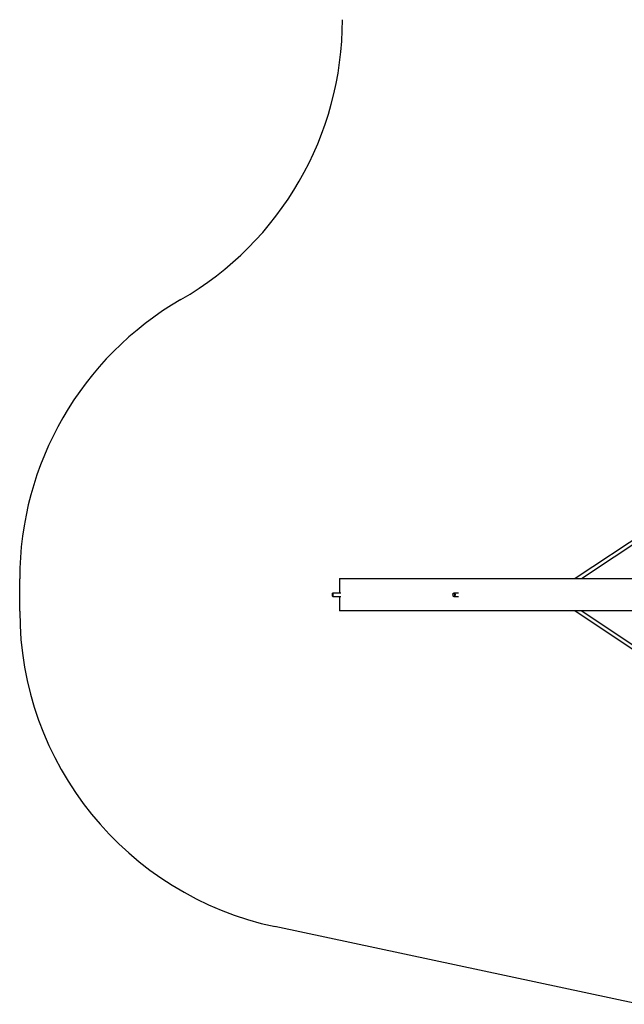
# Model space of a CAD drawing. Units: millimetres. Extents: x -37897 to 37267, y -4612 to 39967.
# Drawn here: x -6288 to -3478, y -4579 to -1 of the extents above; entities that cross this region are included whole.
import ezdxf

# ---------------------------------------------------------------- set-up
doc = ezdxf.new("R2010")
doc.units = ezdxf.units.MM

msp = doc.modelspace()

# ---------------------------------------------------------------- linework, layer by layer
at = {"color": 7, "linetype": 'Continuous', "lineweight": 25}
for p, q in [((-3302, -2330.3), (-3706.6, -2599.9)), ((-3677.7, -2599.9), (-3293.8, -2344.1)), ((-6288.2, -2751.1), (-6288.2, -2601.1)), ((-4802.2, -2599.9), (-4802.2, -2667.1)), ((-4832.9, -2667.1), (-4833.9, -2668.1)), ((-4833.9, -2682), (-4832.9, -2683)), ((-4796.3, -2667.1), (-4832.9, -2667.1)), ((-4832.9, -2683.1), (-4796.3, -2683.1)), ((-4802.2, -2683.1), (-4802.2, -2749.9)), ((-4275.2, -2672.6), (-4275.3, -2672.9)), ((-4275.3, -2677.6), (-4275.2, -2677.9)), ((-4248.2, -2667.2), (-4270, -2667.2)), ((-4270, -2683.2), (-4248.2, -2683.2)), ((-3706.8, -2749.9), (-3302, -3019.4)), ((-3293.8, -3005.6), (-3678, -2749.9)), ((-3411, -4579.2), (-5101.7, -4217.9))]:
    msp.add_line(p, q, dxfattribs=at)
at = {"color": 7, "linetype": 'Continuous', "lineweight": 25, "flags": 128}
for points in [[(-4833.9, -2682), (-4834, -2681.9), (-4834.2, -2681.4), (-4834.3, -2680.5), (-4834.4, -2679.4), (-4834.5, -2678.1), (-4834.5, -2676.6), (-4834.5, -2675.1), (-4834.5, -2673.5), (-4834.5, -2672), (-4834.4, -2670.7), (-4834.3, -2669.6), (-4834.2, -2668.8), (-4834, -2668.2), (-4833.9, -2668.1)], [(-4832.9, -2667.1), (-4833, -2667.3), (-4833.2, -2667.8), (-4833.3, -2668.7), (-4833.5, -2669.9), (-4833.5, -2671.3), (-4833.6, -2672.9), (-4833.6, -2674.6), (-4833.6, -2676.4), (-4833.6, -2678), (-4833.5, -2679.6), (-4833.4, -2680.9), (-4833.3, -2681.9), (-4833.1, -2682.7), (-4833, -2683), (-4832.9, -2683.1)], [(-4270.7, -2682.2), (-4269.7, -2682.1), (-4268.7, -2681.6), (-4267.8, -2680.7), (-4267, -2679.6), (-4266.4, -2678.3), (-4266.1, -2676.8), (-4265.9, -2675.2), (-4266.1, -2673.7), (-4266.4, -2672.2), (-4267, -2670.9), (-4267.8, -2669.8), (-4268.7, -2668.9), (-4269.7, -2668.4), (-4270.8, -2668.2), (-4271.8, -2668.4), (-4272.8, -2668.9), (-4273.7, -2669.8), (-4274.5, -2670.9), (-4275.1, -2672.2), (-4275.4, -2673.7), (-4275.6, -2675.3), (-4275.4, -2676.8), (-4275.1, -2678.3), (-4274.5, -2679.6), (-4273.7, -2680.7), (-4272.8, -2681.6), (-4271.8, -2682.1), (-4270.7, -2682.2)], [(-4275.2, -2672.6), (-4275.1, -2672.3), (-4274.6, -2670.8), (-4273.8, -2669.4), (-4272.9, -2668.4), (-4271.8, -2667.7), (-4270.6, -2667.3), (-4269.4, -2667.3), (-4268.3, -2667.7), (-4267.2, -2668.4), (-4266.2, -2669.4), (-4265.5, -2670.8), (-4264.9, -2672.3), (-4264.6, -2674), (-4264.5, -2675.7), (-4264.7, -2677.4), (-4265.2, -2679), (-4265.8, -2680.4), (-4266.7, -2681.6), (-4267.7, -2682.5), (-4268.8, -2683.1), (-4270, -2683.2), (-4270, -2683.2)], [(-4270, -2683.2), (-4271.2, -2683.1), (-4272.3, -2682.5), (-4273.3, -2681.6), (-4274.2, -2680.4), (-4274.9, -2679), (-4275.2, -2677.9)]]:
    msp.add_lwpolyline(points, dxfattribs=at)
at = {"color": 7, "linetype": 'Continuous', "lineweight": 25}
for centre, radius, start, end in [((-6291.7, -1), 1503.5, 300.0385, 0.0004), ((-4788.2, -2601.1), 1500, 120.0385, 180.0004), ((-4788.2, -2751.1), 1500, 180.0004, 257.9368)]:
    msp.add_arc(centre, radius, start, end, dxfattribs=at)
for points in [[(-4802.2, -2599.9), (-4802.2, -2599.9), (-4801.6, -2599.9), (-4799.6, -2599.9), (-4798, -2599.9), (-4793.7, -2599.9), (-4791, -2599.9), (-4784.4, -2599.9), (-4780.5, -2599.9), (-4771.6, -2599.9), (-4766.5, -2599.9), (-4755.1, -2599.9), (-4748.8, -2599.9), (-4734.9, -2599.9), (-4727.3, -2599.9), (-4710.9, -2599.9), (-4702, -2599.9), (-4683, -2599.9), (-4672.8, -2599.9), (-4651.2, -2599.9), (-4639.8, -2599.9), (-4615.6, -2599.9), (-4602.8, -2599.9), (-4576.1, -2599.9), (-4562.1, -2599.9), (-4533, -2599.9), (-4517.8, -2599.9), (-4486.2, -2599.9), (-4469.8, -2599.9), (-4435.9, -2599.9), (-4418.4, -2599.9), (-4382.3, -2599.9), (-4363.7, -2599.9), (-4325.6, -2599.9), (-4306.1, -2599.9), (-4266, -2599.9), (-4245.6, -2599.9), (-4203.8, -2599.9), (-4182.6, -2599.9), (-4139.3, -2599.9), (-4117.3, -2599.9), (-4072.6, -2599.9), (-4050, -2599.9), (-4004.2, -2599.9), (-3981, -2599.9), (-3934.2, -2599.9), (-3910.6, -2599.9), (-3863.1, -2599.9), (-3839.2, -2599.9), (-3791.1, -2599.9), (-3767, -2599.9), (-3718.6, -2599.9), (-3694.3, -2599.9), (-3645.7, -2599.9), (-3621.4, -2599.9), (-3572.9, -2599.9), (-3548.6, -2599.9), (-3500.3, -2599.9), (-3476.2, -2599.9), (-3428.2, -2599.9), (-3404.3, -2599.9), (-3356.9, -2599.9), (-3333.3, -2599.9), (-3286.5, -2599.9), (-3263.3, -2599.9), (-3240.3, -2599.9)], [(-3240.3, -2749.9), (-3263.3, -2749.9), (-3286.5, -2749.9), (-3333.3, -2749.9), (-3356.9, -2749.9), (-3404.3, -2749.9), (-3428.2, -2749.9), (-3476.2, -2749.9), (-3500.3, -2749.9), (-3548.6, -2749.9), (-3572.9, -2749.9), (-3621.4, -2749.9), (-3645.7, -2749.9), (-3694.3, -2749.9), (-3718.6, -2749.9), (-3767, -2749.9), (-3791.1, -2749.9), (-3839.2, -2749.9), (-3863.1, -2749.9), (-3910.6, -2749.9), (-3934.2, -2749.9), (-3981, -2749.9), (-4004.2, -2749.9), (-4050, -2749.9), (-4072.6, -2749.9), (-4117.3, -2749.9), (-4139.3, -2749.9), (-4182.6, -2749.9), (-4203.8, -2749.9), (-4245.6, -2749.9), (-4266, -2749.9), (-4306.1, -2749.9), (-4325.6, -2749.9), (-4363.7, -2749.9), (-4382.3, -2749.9), (-4418.4, -2749.9), (-4435.9, -2749.9), (-4469.8, -2749.9), (-4486.2, -2749.9), (-4517.8, -2749.9), (-4533, -2749.9), (-4562.1, -2749.9), (-4576.1, -2749.9), (-4602.8, -2749.9), (-4615.6, -2749.9), (-4639.8, -2749.9), (-4651.2, -2749.9), (-4672.8, -2749.9), (-4683, -2749.9), (-4702, -2749.9), (-4710.9, -2749.9), (-4727.3, -2749.9), (-4734.9, -2749.9), (-4748.8, -2749.9), (-4755.1, -2749.9), (-4766.5, -2749.9), (-4771.6, -2749.9), (-4780.5, -2749.9), (-4784.4, -2749.9), (-4791, -2749.9), (-4793.7, -2749.9), (-4798, -2749.9), (-4799.6, -2749.9), (-4801.6, -2749.9), (-4802.2, -2749.9), (-4802.2, -2749.9)]]:
    msp.add_open_spline(points, degree=3, knots=[0, 0, 0, 0, 0.03125, 0.03125, 0.0625, 0.0625, 0.09375, 0.09375, 0.125, 0.125, 0.15625, 0.15625, 0.1875, 0.1875, 0.21875, 0.21875, 0.25, 0.25, 0.28125, 0.28125, 0.3125, 0.3125, 0.34375, 0.34375, 0.375, 0.375, 0.40625, 0.40625, 0.4375, 0.4375, 0.46875, 0.46875, 0.5, 0.5, 0.53125, 0.53125, 0.5625, 0.5625, 0.59375, 0.59375, 0.625, 0.625, 0.65625, 0.65625, 0.6875, 0.6875, 0.71875, 0.71875, 0.75, 0.75, 0.78125, 0.78125, 0.8125, 0.8125, 0.84375, 0.84375, 0.875, 0.875, 0.90625, 0.90625, 0.9375, 0.9375, 0.96875, 0.96875, 1, 1, 1, 1], dxfattribs=at)

doc.saveas('drawing.dxf')
